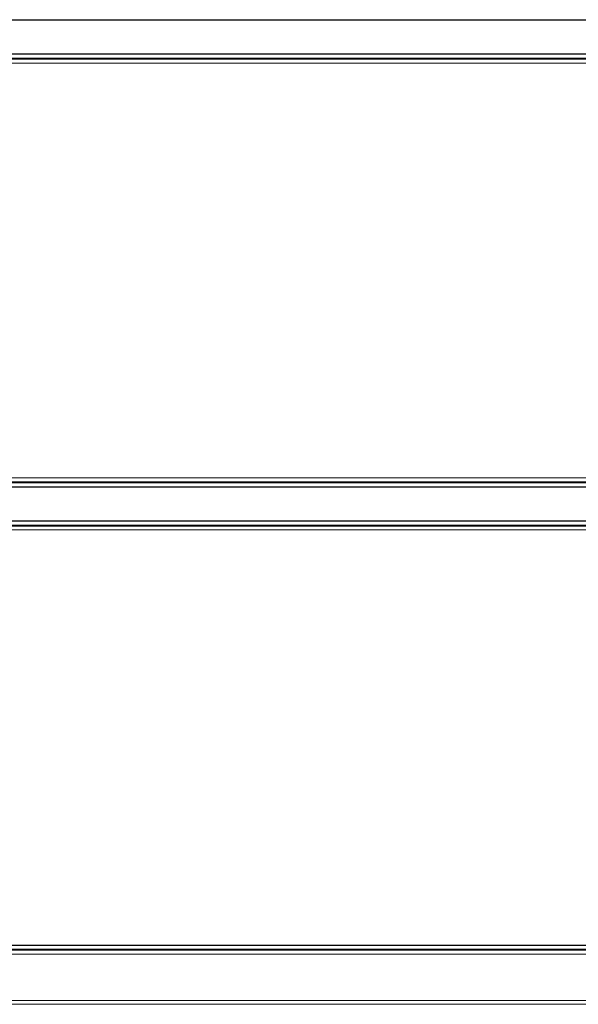
# Model space of a CAD drawing. Units: millimetres. Extents: x 0 to 2100, y 0 to 2970.
# Drawn here: x 656 to 788, y 1562 to 1794 of the extents above; entities that cross this region are included whole.
import ezdxf

# ---------------------------------------------------------------- set-up
doc = ezdxf.new("R2010")
doc.units = ezdxf.units.MM
doc.header["$LTSCALE"] = 10
doc.layers.add('Visible Tangent Edges(ISO)', color=7, linetype='Continuous', lineweight=25)

msp = doc.modelspace()

# ---------------------------------------------------------------- linework, layer by layer
at = {"layer": 'Visible Tangent Edges(ISO)'}
for p, q in [((453.691, 1794.252), (914.199, 1794.187)), ((910.493, 1786.156), (453.692, 1786.092)), ((910.516, 1785.18), (453.715, 1785.116)), ((453.715, 1785.011), (884.338, 1785.072)), ((453.739, 1784.015), (883.615, 1784.075)), ((883.615, 1686.287), (453.739, 1686.347)), ((453.692, 1684.27), (910.493, 1684.206)), ((884.338, 1685.291), (453.715, 1685.351)), ((453.715, 1685.246), (910.516, 1685.182)), ((914.199, 1676.175), (453.691, 1676.111)), ((912.266, 1675.178), (453.715, 1675.114)), ((453.715, 1675.003), (910.803, 1675.067)), ((453.737, 1674.107), (910.824, 1674.171)), ((910.803, 1575.28), (453.715, 1575.344)), ((453.715, 1575.233), (912.266, 1575.169)), ((910.824, 1576.177), (453.737, 1576.24)), ((453.691, 1574.237), (914.199, 1574.172)), ((448.499, 1563.216), (914.199, 1563.348)), ((448.513, 1562.35), (914.212, 1562.482))]:
    msp.add_line(p, q, dxfattribs=at)

doc.saveas('drawing.dxf')
